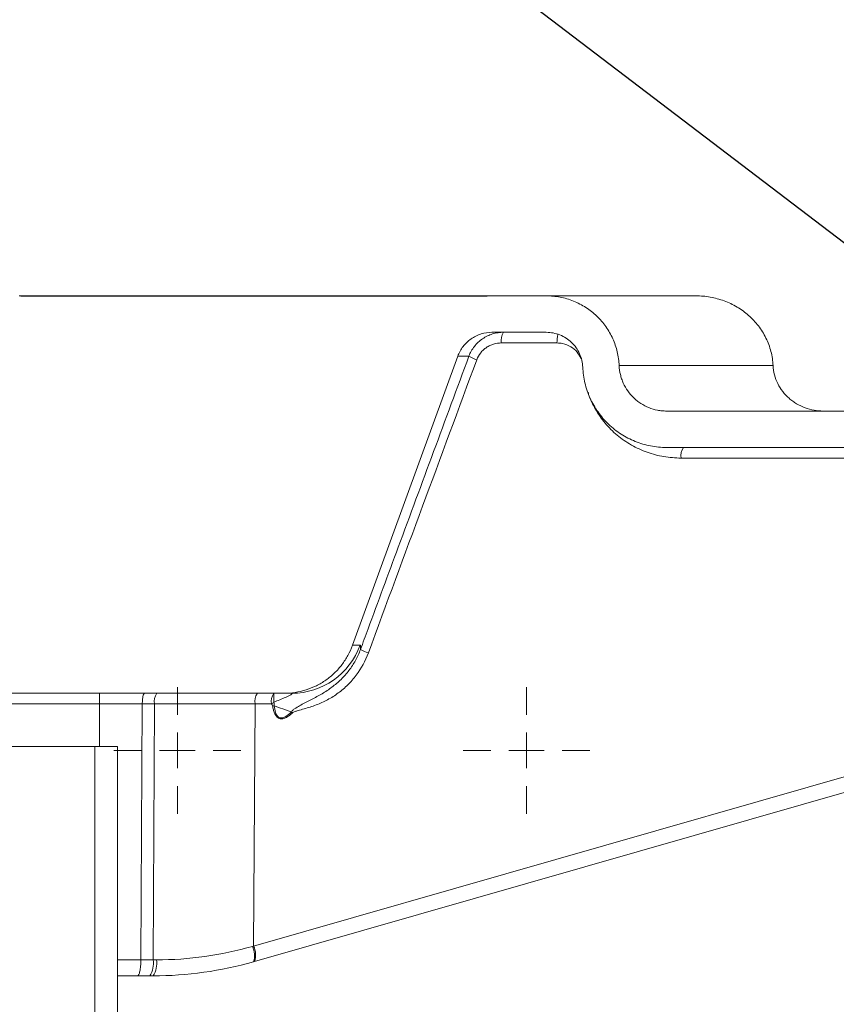
# Model space of a CAD drawing. Units: inches. Extents: x 57250 to 58300, y -1367 to -339.
# Drawn here: x 57743 to 57747, y -950 to -945 of the extents above; entities that cross this region are included whole.
import ezdxf

# ---------------------------------------------------------------- set-up
doc = ezdxf.new("R2010")
doc.units = ezdxf.units.IN
doc.header["$MEASUREMENT"] = 0
doc.layers.add('TB_CONSTR', color=6, linetype='Continuous', plot=False)

# ---------------------------------------------------------------- blocks, each defined once
blk = doc.blocks.new('SW_CENTERMARKSYMBOL_5')
at = {"color": 0, "linetype": 'Continuous', "lineweight": 18}
for p, q in [((0, 0.00656), (0, 0.01167)), ((0, 0), (0, 0.00328)), ((-0.00656, 0), (-0.01167, 0)), ((0, 0), (-0.00328, 0)), ((0, 0), (0, -0.00328)), ((0, 0), (0.00328, 0)), ((0.00656, 0), (0.01167, 0)), ((0, -0.00656), (0, -0.01167))]:
    blk.add_line(p, q, dxfattribs=at)
blk = doc.blocks.new('SW_CENTERMARKSYMBOL_6')
at = {"color": 0, "linetype": 'Continuous', "lineweight": 18}
for p, q in [((0, 0.00656), (0, 0.01167)), ((0, 0), (0, 0.00328)), ((-0.00656, 0), (-0.01167, 0)), ((0, 0), (-0.00328, 0)), ((0, 0), (0, -0.00328)), ((0, 0), (0.00328, 0)), ((0.00656, 0), (0.01167, 0)), ((0, -0.00656), (0, -0.01167))]:
    blk.add_line(p, q, dxfattribs=at)

msp = doc.modelspace()

# ---------------------------------------------------------------- linework, layer by layer
at = {"color": 7, "linetype": 'Continuous', "lineweight": 5}
for p, q in [((57742.7111, -946.5874), (57745.2686, -946.5874)), ((57742.7155, -946.5884), (57745.265, -946.5884)), ((57745.265, -946.5884), (57745.265, -946.5884)), ((57745.2952, -946.5874), (57745.5926, -946.5874)), ((57745.5926, -946.5874), (57746.4124, -946.5874)), ((57745.2952, -946.7871), (57745.5926, -946.7871)), ((57745.6511, -946.8454), (57745.3462, -946.8454)), ((57744.5316, -948.501), (57745.1076, -946.9185)), ((57745.1076, -946.9185), (57745.1687, -946.9185)), ((57745.9916, -946.9697), (57746.8345, -946.9697)), ((57746.2509, -947.2182), (57747.5503, -947.2182)), ((57746.2509, -947.4178), (57748.1072, -947.4178)), ((57748.1671, -947.4762), (57746.3304, -947.4762)), ((57744.5316, -948.501), (57744.5727, -948.501)), ((57741.6622, -948.7638), (57744.1563, -948.7638)), ((57744.1006, -948.7638), (57744.1006, -948.8122)), ((57744.1984, -948.7638), (57744.1563, -948.7638)), ((57743.1458, -948.8221), (57741.7231, -948.8221)), ((57743.3802, -948.8221), (57743.1458, -948.8221)), ((57743.1458, -949.0553), (57743.1458, -948.8221)), ((57743.3726, -950.2237), (57743.3802, -948.8221)), ((57743.4473, -948.8221), (57743.3802, -948.8221)), ((57743.4396, -950.2237), (57743.4473, -948.8221)), ((57743.99, -950.1481), (57743.9975, -948.8221)), ((57743.99, -950.1481), (57748.6079, -948.824)), ((57748.7947, -948.856), (57743.9954, -950.2322)), ((57744.0878, -948.8221), (57743.9975, -948.8221)), ((57741.5963, -949.0553), (57743.1211, -949.0553)), ((57743.1211, -998.8129), (57743.1211, -949.0553)), ((57743.1211, -949.0553), (57743.245, -949.0553)), ((57743.245, -949.0553), (57743.245, -998.8129)), ((57743.984, -950.1498), (57743.99, -950.1481)), ((57743.245, -950.2237), (57743.3726, -950.2237)), ((57743.3726, -950.2237), (57743.4396, -950.2237)), ((57743.4396, -950.2237), (57743.4578, -950.2237)), ((57743.9954, -950.2322), (57743.9895, -950.2339)), ((57743.3539, -950.3112), (57743.245, -950.3112)), ((57743.421, -950.3112), (57743.3539, -950.3112)), ((57743.4392, -950.3112), (57743.421, -950.3112))]:
    msp.add_line(p, q, dxfattribs=at)
for centre, radius, start, end in [((57745.4231, -946.8318), 0.0781, 145.0773, 190.0208), ((57745.8314, -946.8419), 0.1803, 166.35, 181.1087), ((57745.2958, -946.6871), 0.264, 241.2208, 251.4699), ((57746.4074, -947.4626), 0.0781, 145.0773, 190.0208), ((57744.1982, -948.3654), 0.3984, 270.0402, 340.0946), ((57744.7002, -948.2966), 0.2596, 241.1507, 251.5789), ((57743.5262, -948.8085), 0.0801, 146.0978, 189.8068), ((57744.0744, -948.8085), 0.0781, 145.0773, 190.0208), ((57744.1647, -948.8085), 0.0781, 145.0773, 190.0208), ((57744.331, -949.1257), 0.389, 126.3127, 128.704), ((57744.261, -949.7319), 0.9133, 100.0035, 100.5505), ((57749.2202, -934.65), 15.0776, 250.15801, 250.53619), ((57744.4909, -948.626), 0.3801, 219.1509, 220.4412), ((57743.88, -950.1988), 0.115, 342.2445, 25.1843), ((57743.8859, -950.1971), 0.115, 342.2321, 25.1864), ((57743.3212, -950.2442), 0.1202, 326.0978, 9.8068), ((57743.3395, -950.2442), 0.1201, 326.0649, 9.8138)]:
    msp.add_arc(centre, radius, start, end, dxfattribs=at)
for points in [[(57742.7155, -946.5884), (57742.7125, -946.5884), (57742.7095, -946.5882), (57742.7066, -946.5878)], [(57745.2689, -946.5883), (57745.2676, -946.5884), (57745.2663, -946.5884), (57745.265, -946.5884)], [(57745.2689, -946.5883), (57745.2777, -946.5877), (57745.2864, -946.5874), (57745.2952, -946.5874)], [(57745.2119, -946.9374), (57745.0138, -947.4725), (57744.8159, -948.0077), (57744.6181, -948.5429)], [(57743.9975, -948.8221), (57743.8142, -948.8221), (57743.6308, -948.8221), (57743.4473, -948.8221)], [(57744.1006, -948.8122), (57744.1021, -948.8189), (57744.103, -948.8256), (57744.1024, -948.8325)], [(57743.4578, -950.2237), (57743.6355, -950.2237), (57743.813, -950.1988), (57743.984, -950.1498)], [(57743.9895, -950.2339), (57743.8106, -950.2852), (57743.625, -950.3112), (57743.4392, -950.3112)]]:
    msp.add_open_spline(points, degree=3, dxfattribs=at)
for points, knots in [([(57745.5926, -946.5874), (57745.618, -946.5874), (57745.6432, -946.5898), (57745.6806, -946.597), (57745.6931, -946.6001), (57745.7177, -946.6073), (57745.7297, -946.6115), (57745.7652, -946.6257), (57745.7881, -946.6376), (57745.8307, -946.6651), (57745.8505, -946.6808), (57745.8781, -946.7073), (57745.887, -946.7166), (57745.9036, -946.7359), (57745.9114, -946.7459), (57745.9333, -946.7769), (57745.9459, -946.7989), (57745.9671, -946.8456), (57745.9752, -946.8696), (57745.984, -946.9065), (57745.9864, -946.9189), (57745.9899, -946.9442), (57745.9911, -946.957), (57745.9916, -946.9697)], [0, 0, 0, 0, 0.125, 0.125, 0.1875, 0.1875, 0.25, 0.25, 0.375, 0.375, 0.5, 0.5, 0.5625, 0.5625, 0.625, 0.625, 0.75, 0.75, 0.875, 0.875, 0.9375, 0.9375, 1, 1, 1, 1]), ([(57746.8345, -946.9697), (57746.8333, -946.9436), (57746.8293, -946.9173), (57746.8162, -946.8667), (57746.8072, -946.8423), (57746.7898, -946.8069), (57746.7833, -946.7953), (57746.7695, -946.7731), (57746.762, -946.7623), (57746.7461, -946.7417), (57746.7377, -946.7317), (57746.7197, -946.7126), (57746.7102, -946.7034), (57746.6807, -946.6773), (57746.6595, -946.662), (57746.6146, -946.6353), (57746.5906, -946.6239), (57746.5416, -946.6058), (57746.5165, -946.599), (57746.4778, -946.5921), (57746.4647, -946.5903), (57746.4385, -946.588), (57746.4255, -946.5874), (57746.4124, -946.5874)], [0, 0, 0, 0, 0.125, 0.125, 0.25, 0.25, 0.3125, 0.3125, 0.375, 0.375, 0.4375, 0.4375, 0.5, 0.5, 0.625, 0.625, 0.75, 0.75, 0.875, 0.875, 0.9375, 0.9375, 1, 1, 1, 1]), ([(57745.1076, -946.9185), (57745.1111, -946.9089), (57745.1153, -946.8996), (57745.1252, -946.8817), (57745.1308, -946.8731), (57745.1431, -946.857), (57745.1499, -946.8495), (57745.1645, -946.8355), (57745.1725, -946.8289), (57745.1892, -946.8173), (57745.1979, -946.8122), (57745.216, -946.8032), (57745.2256, -946.7994), (57745.2547, -946.7902), (57745.2748, -946.7871), (57745.2952, -946.7871)], [0, 0, 0, 0, 0.125, 0.125, 0.25, 0.25, 0.375, 0.375, 0.5, 0.5, 0.625, 0.625, 0.75, 0.75, 1, 1, 1, 1]), ([(57745.1687, -946.9185), (57745.1759, -946.899), (57745.1862, -946.8806), (57745.2051, -946.8565), (57745.212, -946.849), (57745.227, -946.8349), (57745.2351, -946.8284), (57745.252, -946.8169), (57745.2608, -946.8118), (57745.2792, -946.8029), (57745.2889, -946.7992), (57745.3183, -946.7901), (57745.3384, -946.7871), (57745.359, -946.7871)], [0, 0, 0, 0, 0.25, 0.25, 0.375, 0.375, 0.5, 0.5, 0.625, 0.625, 0.75, 0.75, 1, 1, 1, 1]), ([(57745.5926, -946.7871), (57745.6054, -946.7871), (57745.6182, -946.7883), (57745.6433, -946.7932), (57745.6556, -946.7968), (57745.679, -946.8063), (57745.6903, -946.8122), (57745.7118, -946.8261), (57745.7217, -946.8339), (57745.74, -946.8514), (57745.7484, -946.8612), (57745.7631, -946.882), (57745.7694, -946.893), (57745.7798, -946.9161), (57745.784, -946.9283), (57745.7898, -946.953), (57745.7916, -946.9655), (57745.7921, -946.9782)], [0, 0, 0, 0, 0.125, 0.125, 0.25, 0.25, 0.375, 0.375, 0.5, 0.5, 0.625, 0.625, 0.75, 0.75, 0.875, 0.875, 1, 1, 1, 1]), ([(57745.3462, -946.8454), (57745.3317, -946.8454), (57745.3177, -946.8475), (57745.297, -946.8537), (57745.2903, -946.8563), (57745.2773, -946.8625), (57745.2711, -946.866), (57745.2592, -946.874), (57745.2534, -946.8786), (57745.2428, -946.8884), (57745.2378, -946.8937), (57745.2244, -946.9106), (57745.217, -946.9236), (57745.2119, -946.9374)], [0, 0, 0, 0, 0.25, 0.25, 0.375, 0.375, 0.5, 0.5, 0.625, 0.625, 0.75, 0.75, 1, 1, 1, 1]), ([(57745.7831, -946.9312), (57745.7767, -946.9189), (57745.763, -946.8927), (57745.7269, -946.8638), (57745.6877, -946.8477), (57745.6614, -946.8461), (57745.6511, -946.8454)], [0, 0, 0, 0, 0.245714, 0.523364, 0.814699, 1, 1, 1, 1]), ([(57744.5749, -948.524), (57744.5887, -948.4866), (57744.6025, -948.4492), (57744.6164, -948.4118), (57744.6717, -948.2622), (57744.727, -948.1125), (57744.7823, -947.9629), (57744.911, -947.6147), (57745.0398, -947.2666), (57745.1687, -946.9185)], [0, 0, 0, 0, 0.00306934, 0.00306934, 0.00306934, 0.01534668, 0.01534668, 0.01534668, 0.04391653, 0.04391653, 0.04391653, 0.04391653]), ([(57746.2509, -947.2182), (57746.2427, -947.2182), (57746.2343, -947.2178), (57746.2178, -947.2162), (57746.2096, -947.215), (57746.1854, -947.2103), (57746.1696, -947.2057), (57746.1388, -947.1933), (57746.124, -947.1856), (57746.1031, -947.1721), (57746.0963, -947.1672), (57746.0833, -947.157), (57746.0771, -947.1516), (57746.0593, -947.1345), (57746.0485, -947.122), (57746.0293, -947.0948), (57746.0212, -947.0805), (57746.011, -947.058), (57746.008, -947.0503), (57746.0026, -947.0346), (57746.0003, -947.0266), (57745.9946, -947.0025), (57745.9923, -946.9862), (57745.9916, -946.9697)], [0, 0, 0, 0, 0.0625, 0.0625, 0.125, 0.125, 0.25, 0.25, 0.375, 0.375, 0.4375, 0.4375, 0.5, 0.5, 0.625, 0.625, 0.75, 0.75, 0.8125, 0.8125, 0.875, 0.875, 1, 1, 1, 1]), ([(57746.8345, -946.9697), (57746.8353, -946.9869), (57746.8379, -947.0039), (57746.8465, -947.0371), (57746.8524, -947.053), (57746.8675, -947.0834), (57746.8767, -947.0981), (57746.8975, -947.125), (57746.9091, -947.1374), (57746.9283, -947.1543), (57746.9351, -947.1596), (57746.9489, -947.1696), (57746.956, -947.1743), (57746.978, -947.1872), (57746.9933, -947.1945), (57747.0256, -947.2064), (57747.042, -947.2108), (57747.067, -947.2152), (57747.0754, -947.2163), (57747.0924, -947.2178), (57747.101, -947.2182), (57747.1096, -947.2182)], [0, 0, 0, 0, 0.125, 0.125, 0.25, 0.25, 0.375, 0.375, 0.5, 0.5, 0.5625, 0.5625, 0.625, 0.625, 0.75, 0.75, 0.875, 0.875, 0.9375, 0.9375, 1, 1, 1, 1]), ([(57746.2509, -947.4178), (57746.2362, -947.4178), (57746.2215, -947.4171), (57746.1924, -947.4143), (57746.1636, -947.4102), (57746.1353, -947.4033), (57746.1073, -947.3951), (57746.0933, -947.3902), (57746.0524, -947.3738), (57746.0266, -947.3604), (57745.9899, -947.3367), (57745.978, -947.3282), (57745.955, -947.31), (57745.9438, -947.3003), (57745.9226, -947.28), (57745.9125, -947.2694), (57745.8933, -947.2471), (57745.8842, -947.2355), (57745.8589, -947.1996), (57745.8445, -947.1743), (57745.8205, -947.1212), (57745.8109, -947.093), (57745.7974, -947.0363), (57745.7934, -947.0075), (57745.7921, -946.9782)], [0, 0, 0, 0, 0.0625, 0.0625, 0.125, 0.1875, 0.1875, 0.25, 0.25, 0.375, 0.375, 0.4375, 0.4375, 0.5, 0.5, 0.5625, 0.5625, 0.625, 0.625, 0.75, 0.75, 0.875, 0.875, 1, 1, 1, 1]), ([(57746.3304, -947.4762), (57746.2989, -947.4746), (57746.2359, -947.4714), (57746.144, -947.4465), (57746.0575, -947.4069), (57745.9796, -947.3529), (57745.9126, -947.2864), (57745.8608, -947.2103), (57745.8306, -947.1521), (57745.8223, -947.1195), (57745.8214, -947.1158)], [0, 0, 0, 0, 0.14286, 0.285711, 0.428724, 0.571706, 0.711208, 0.850669, 0.983167, 1, 1, 1, 1]), ([(57744.5316, -948.501), (57744.5247, -948.52), (57744.5163, -948.5385), (57744.4968, -948.5741), (57744.4855, -948.5914), (57744.4609, -948.6236), (57744.4474, -948.6386), (57744.4181, -948.6667), (57744.4022, -948.6798), (57744.3689, -948.7031), (57744.3515, -948.7134), (57744.3152, -948.7314), (57744.2963, -948.739), (57744.2573, -948.7514), (57744.2374, -948.756), (57744.197, -948.7622), (57744.1766, -948.7638), (57744.1563, -948.7638)], [0, 0, 0, 0, 0.125, 0.125, 0.25, 0.25, 0.375, 0.375, 0.5, 0.5, 0.625, 0.625, 0.75, 0.75, 0.875, 0.875, 1, 1, 1, 1]), ([(57744.1961, -948.866), (57744.1994, -948.8615), (57744.2034, -948.8578), (57744.2118, -948.8508), (57744.2162, -948.8477), (57744.23, -948.8387), (57744.2395, -948.8333), (57744.2683, -948.8176), (57744.2879, -948.8078), (57744.3267, -948.7876), (57744.346, -948.7772), (57744.3833, -948.755), (57744.4015, -948.7431), (57744.4361, -948.7171), (57744.4527, -948.7031), (57744.4762, -948.6801), (57744.4838, -948.6721), (57744.4983, -948.6557), (57744.5053, -948.6473), (57744.5251, -948.6214), (57744.537, -948.6032), (57744.5581, -948.5649), (57744.5673, -948.5448), (57744.5749, -948.524)], [0, 0, 0, 0, 0.03125, 0.03125, 0.0625, 0.0625, 0.125, 0.125, 0.25, 0.25, 0.375, 0.375, 0.5, 0.5, 0.625, 0.625, 0.6875, 0.6875, 0.75, 0.75, 0.875, 0.875, 1, 1, 1, 1]), ([(57744.5727, -948.501), (57744.5744, -948.501), (57744.5755, -948.503), (57744.5762, -948.5107), (57744.5759, -948.5164), (57744.5749, -948.524)], [0, 0, 0, 0, 0.5, 0.5, 1, 1, 1, 1]), ([(57744.6181, -948.5429), (57744.6018, -948.5871), (57744.5796, -948.6277), (57744.5446, -948.6743), (57744.5372, -948.6834), (57744.5219, -948.7009), (57744.514, -948.7093), (57744.4894, -948.7336), (57744.4719, -948.7486), (57744.4349, -948.7759), (57744.4152, -948.7883), (57744.3745, -948.8102), (57744.3536, -948.8197), (57744.3105, -948.8361), (57744.2885, -948.843), (57744.2552, -948.8524), (57744.2441, -948.8554), (57744.2276, -948.8604), (57744.2221, -948.8621), (57744.214, -948.8653), (57744.2114, -948.8664), (57744.2063, -948.8691), (57744.2038, -948.8706), (57744.2016, -948.8725)], [0, 0, 0, 0, 0.25, 0.25, 0.3125, 0.3125, 0.375, 0.375, 0.5, 0.5, 0.625, 0.625, 0.75, 0.75, 0.875, 0.875, 0.9375, 0.9375, 0.96875, 0.96875, 0.984375, 0.984375, 1, 1, 1, 1]), ([(57743.1458, -948.7638), (57743.1458, -948.7638), (57743.1458, -948.7653), (57743.1458, -948.7711), (57743.1458, -948.7754), (57743.1458, -948.7862), (57743.1458, -948.7926), (57743.1458, -948.8067), (57743.1458, -948.8144), (57743.1458, -948.8221)], [0, 0, 0, 0, 0.25, 0.25, 0.5, 0.5, 0.75, 0.75, 1, 1, 1, 1]), ([(57743.3927, -948.7638), (57743.3911, -948.7638), (57743.3895, -948.7653), (57743.3865, -948.7711), (57743.3851, -948.7754), (57743.3828, -948.7862), (57743.3819, -948.7926), (57743.3806, -948.8067), (57743.3803, -948.8144), (57743.3802, -948.8221)], [0, 0, 0, 0, 0.25, 0.25, 0.5, 0.5, 0.75, 0.75, 1, 1, 1, 1]), ([(57744.1006, -948.8122), (57744.1116, -948.8081), (57744.1224, -948.8039), (57744.1439, -948.7953), (57744.1545, -948.7908), (57744.1699, -948.784), (57744.1749, -948.7817), (57744.1843, -948.777), (57744.1889, -948.7747), (57744.1967, -948.7701), (57744.2001, -948.7679), (57744.2019, -948.7654), (57744.202, -948.7648), (57744.2009, -948.764), (57744.1999, -948.7638), (57744.1984, -948.7638)], [0, 0, 0, 0, 0.25, 0.25, 0.5, 0.5, 0.625, 0.625, 0.75, 0.75, 0.875, 0.875, 0.9375, 0.9375, 1, 1, 1, 1]), ([(57744.0938, -948.834), (57744.0934, -948.8318), (57744.0925, -948.8297), (57744.0904, -948.8258), (57744.0891, -948.8239), (57744.0878, -948.8221)], [0, 0, 0, 0, 0.5, 0.5, 1, 1, 1, 1]), ([(57744.2016, -948.8725), (57744.1966, -948.877), (57744.1914, -948.8813), (57744.1807, -948.8892), (57744.1751, -948.8929), (57744.1632, -948.8992), (57744.157, -948.9017), (57744.1472, -948.9036), (57744.1439, -948.9039), (57744.1373, -948.9036), (57744.134, -948.903), (57744.1277, -948.9007), (57744.1247, -948.8991), (57744.1194, -948.8951), (57744.1169, -948.8927), (57744.1105, -948.8849), (57744.1072, -948.8789), (57744.1019, -948.8666), (57744.0998, -948.8602), (57744.0963, -948.8473), (57744.095, -948.8407), (57744.0938, -948.834)], [0, 0, 0, 0, 0.125, 0.125, 0.25, 0.25, 0.375, 0.375, 0.4375, 0.4375, 0.5, 0.5, 0.5625, 0.5625, 0.625, 0.625, 0.75, 0.75, 0.875, 0.875, 1, 1, 1, 1]), ([(57744.1024, -948.8325), (57744.1038, -948.845), (57744.1059, -948.8573), (57744.1119, -948.875), (57744.1145, -948.8809), (57744.1198, -948.8885), (57744.1219, -948.891), (57744.1266, -948.895), (57744.1293, -948.8967), (57744.1351, -948.8988), (57744.1382, -948.8993), (57744.1444, -948.8992), (57744.1474, -948.8987), (57744.1565, -948.8961), (57744.162, -948.8932), (57744.1726, -948.8865), (57744.1776, -948.8827), (57744.1871, -948.8747), (57744.1917, -948.8704), (57744.1961, -948.866)], [0, 0, 0, 0, 0.25, 0.25, 0.375, 0.375, 0.4375, 0.4375, 0.5, 0.5, 0.5625, 0.5625, 0.625, 0.625, 0.75, 0.75, 0.875, 0.875, 1, 1, 1, 1]), ([(57743.3726, -950.2237), (57743.3725, -950.2353), (57743.372, -950.2468), (57743.3701, -950.268), (57743.3687, -950.2776), (57743.3652, -950.2938), (57743.3632, -950.3002), (57743.3587, -950.3089), (57743.3563, -950.3112), (57743.3539, -950.3112)], [0, 0, 0, 0, 0.25, 0.25, 0.5, 0.5, 0.75, 0.75, 1, 1, 1, 1])]:
    msp.add_open_spline(points, degree=3, knots=knots, dxfattribs=at)
at = {"layer": 'TB_CONSTR'}
msp.add_line((57249.8983, -567.3821), (58299.8983, -1367.3821), dxfattribs=at)

# ---------------------------------------------------------------- block references
at = {"color": 7, "linetype": 'Continuous', "lineweight": 5, "xscale": 29.74168807567171, "yscale": 29.74168807567171, "zscale": 29.74168807567171}
for name, p in [('SW_CENTERMARKSYMBOL_5', (57743.5723, -949.077)), ('SW_CENTERMARKSYMBOL_6', (57745.4841, -949.077))]:
    msp.add_blockref(name, p, dxfattribs=at)

doc.saveas('drawing.dxf')
